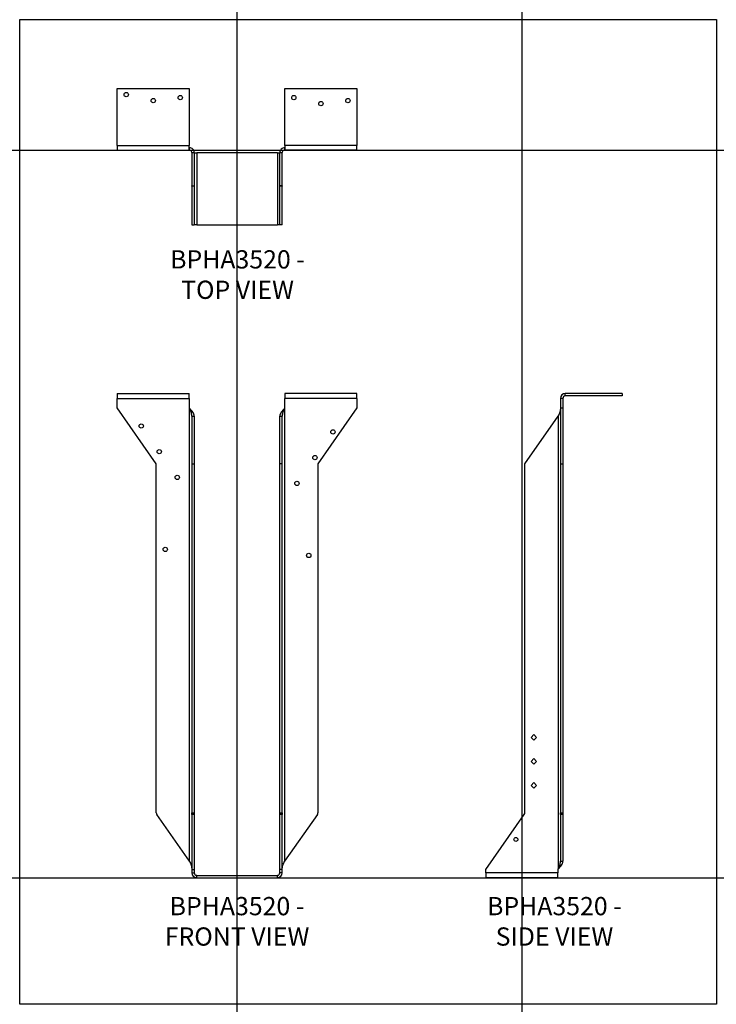
# Model space of a CAD drawing. Units: millimetres. Extents: x -1808 to -1073, y -855 to 185.
import ezdxf

# ---------------------------------------------------------------- set-up
doc = ezdxf.new("R2010")
doc.units = ezdxf.units.MM
doc.header["$MEASUREMENT"] = 0
doc.layers.get('0').update_dxf_attribs({"linetype": 'CONTINUOUS'})
doc.layers.get('Defpoints').update_dxf_attribs({"linetype": 'CONTINUOUS'})
doc.layers.add('OBJ', color=255, linetype='CONTINUOUS')
doc.styles.add('SLDTEXTSTYLE0', font='TXT', dxfattribs={"width": 0.605})

msp = doc.modelspace()

# ---------------------------------------------------------------- linework, layer by layer
at = {"color": 7, "linetype": 'Continuous', "lineweight": 25}
for p, q in [((-1704.9, 112.1), (-1628.8, 112.1)), ((-1704.9, 52.2), (-1704.9, 112.1)), ((-1628.8, 112.1), (-1628.8, 52.2)), ((-1528, 52.2), (-1528, 112.1)), ((-1528, 112.1), (-1452, 112.1)), ((-1452, 112.1), (-1452, 52.2)), ((-1704.9, 52.2), (-1628.8, 52.2)), ((-1704.9, 52.2), (-1704.9, 47.1)), ((-1628.8, 47.1), (-1628.8, 52.2)), ((-1452, 52.2), (-1528, 52.2)), ((-1528, 52.2), (-1528, 47.1)), ((-1452, 47.1), (-1452, 52.2)), ((-1704.9, 47.1), (-1628.8, 47.1)), ((-1628.8, 49.6), (-1628.6, 49.6)), ((-1628.8, 47.1), (-1628.6, 47.1)), ((-1628.6, 47.1), (-1628.6, 49.6)), ((-1626.1, 44.6), (-1623.6, 44.6)), ((-1626.1, 44.6), (-1626.1, 9.5)), ((-1623.6, 44.6), (-1623.6, 9.5)), ((-1623.6, 44.4), (-1621, 44.4)), ((-1621, 44.4), (-1621, -31.7)), ((-1535.8, 44.4), (-1621, 44.4)), ((-1535.8, 44.4), (-1535.8, -31.7)), ((-1535.8, 44.4), (-1533.3, 44.4)), ((-1533.3, 44.6), (-1530.7, 44.6)), ((-1533.3, 9.5), (-1533.3, 44.6)), ((-1530.7, 9.5), (-1530.7, 44.6)), ((-1528.2, 49.6), (-1528.2, 47.1)), ((-1528.2, 49.6), (-1528, 49.6)), ((-1528.2, 47.1), (-1528, 47.1)), ((-1452, 47.1), (-1528, 47.1)), ((-1626.1, 9.5), (-1623.6, 9.5)), ((-1626.1, 9), (-1626.1, 9.5)), ((-1623.6, 9), (-1626.1, 9)), ((-1626.1, 9), (-1626.1, -31.7)), ((-1623.6, 9.5), (-1623.6, 9)), ((-1623.6, 9), (-1623.6, -31.7)), ((-1530.7, 9.5), (-1533.3, 9.5)), ((-1533.3, 9), (-1533.3, 9.5)), ((-1530.7, 9), (-1533.3, 9)), ((-1533.3, -31.7), (-1533.3, 9)), ((-1530.7, 9.5), (-1530.7, 9)), ((-1530.7, -31.7), (-1530.7, 9)), ((-1626.1, -31.7), (-1623.6, -31.7)), ((-1621, -31.7), (-1623.6, -31.7)), ((-1621, -31.7), (-1535.8, -31.7)), ((-1533.3, -31.7), (-1535.8, -31.7)), ((-1530.7, -31.7), (-1533.3, -31.7)), ((-1704.9, -209.8), (-1704.9, -214.9)), ((-1704.9, -209.8), (-1628.8, -209.8)), ((-1704.9, -225), (-1704.9, -214.9)), ((-1704.9, -214.9), (-1628.8, -214.9)), ((-1628.8, -214.9), (-1628.8, -209.8)), ((-1628.8, -214.9), (-1628.8, -225)), ((-1452, -209.8), (-1528, -209.8)), ((-1528, -209.8), (-1528, -214.9)), ((-1528, -225), (-1528, -214.9)), ((-1452, -214.9), (-1528, -214.9)), ((-1452, -214.9), (-1452, -209.8)), ((-1452, -214.9), (-1452, -225)), ((-1234.6, -214.9), (-1237.1, -214.9)), ((-1237.1, -214.9), (-1237.1, -225)), ((-1234.6, -214.9), (-1234.6, -225)), ((-1232.1, -212.4), (-1232.1, -209.8)), ((-1172.1, -209.8), (-1232.1, -209.8)), ((-1172.1, -212.4), (-1232.1, -212.4)), ((-1172.1, -209.8), (-1172.1, -212.4)), ((-1663.7, -283.9), (-1704.9, -225)), ((-1628.8, -225), (-1628.6, -225.3)), ((-1628.6, -703.5), (-1628.6, -225.3)), ((-1528.2, -225.3), (-1528, -225)), ((-1528.2, -225.3), (-1528.2, -703.5)), ((-1452, -225), (-1493.1, -283.9)), ((-1237.1, -225), (-1234.6, -225)), ((-1237.1, -225), (-1237.1, -283.9)), ((-1234.6, -225), (-1234.6, -283.9)), ((-1626.1, -233.8), (-1623.6, -233.8)), ((-1626.1, -233.8), (-1626.1, -283.9)), ((-1623.6, -233.8), (-1623.6, -283.9)), ((-1533.3, -233.8), (-1530.7, -233.8)), ((-1533.3, -283.9), (-1533.3, -233.8)), ((-1530.7, -283.9), (-1530.7, -233.8)), ((-1274.7, -283.9), (-1239.7, -233.8)), ((-1239.7, -233.8), (-1239.7, -712)), ((-1663.7, -652.4), (-1663.7, -283.9)), ((-1626.1, -283.9), (-1623.6, -283.9)), ((-1626.1, -283.9), (-1626.1, -652.4)), ((-1623.6, -283.9), (-1623.6, -652.4)), ((-1530.7, -283.9), (-1533.3, -283.9)), ((-1533.3, -652.4), (-1533.3, -283.9)), ((-1530.7, -652.4), (-1530.7, -283.9)), ((-1493.1, -283.9), (-1493.1, -652.4)), ((-1274.7, -652.4), (-1274.7, -283.9)), ((-1237.1, -283.9), (-1234.6, -283.9)), ((-1237.1, -283.9), (-1237.1, -652.4)), ((-1234.6, -283.9), (-1234.6, -652.4)), ((-1268.2, -572.8), (-1265.2, -569.9)), ((-1265.2, -569.9), (-1262.3, -572.8)), ((-1265.2, -575.8), (-1268.2, -572.8)), ((-1262.3, -572.8), (-1265.2, -575.8)), ((-1268.2, -598.2), (-1265.2, -595.2)), ((-1265.2, -601.1), (-1268.2, -598.2)), ((-1265.2, -595.2), (-1262.3, -598.2)), ((-1262.3, -598.2), (-1265.2, -601.1)), ((-1268.2, -623.5), (-1265.2, -620.6)), ((-1265.2, -626.5), (-1268.2, -623.5)), ((-1265.2, -620.6), (-1262.3, -623.5)), ((-1262.3, -623.5), (-1265.2, -626.5)), ((-1628.6, -703.5), (-1663.1, -654.2)), ((-1626.1, -652.4), (-1623.6, -652.4)), ((-1626.1, -654.2), (-1626.1, -652.4)), ((-1623.6, -654.2), (-1626.1, -654.2)), ((-1626.1, -654.2), (-1626.1, -712.3)), ((-1623.6, -652.4), (-1623.6, -654.2)), ((-1623.6, -654.2), (-1623.6, -712.3)), ((-1533.3, -652.4), (-1530.7, -652.4)), ((-1533.3, -654.2), (-1533.3, -652.4)), ((-1530.7, -654.2), (-1533.3, -654.2)), ((-1533.3, -712.3), (-1533.3, -654.2)), ((-1530.7, -652.4), (-1530.7, -654.2)), ((-1530.7, -712.3), (-1530.7, -654.2)), ((-1493.7, -654.2), (-1528.2, -703.5)), ((-1315.9, -712.3), (-1275.3, -654.2)), ((-1237.1, -652.4), (-1234.6, -652.4)), ((-1237.1, -654.2), (-1237.1, -652.4)), ((-1234.6, -654.2), (-1237.1, -654.2)), ((-1237.1, -654.2), (-1237.1, -703.5)), ((-1234.6, -652.4), (-1234.6, -654.2)), ((-1234.6, -654.2), (-1234.6, -703.5)), ((-1237.1, -703.5), (-1234.6, -703.5)), ((-1626.1, -712.3), (-1623.6, -712.3)), ((-1626.1, -712.3), (-1626.1, -715.9)), ((-1626.1, -715.9), (-1623.6, -715.9)), ((-1623.6, -712.3), (-1623.6, -715.9)), ((-1533.3, -715.9), (-1533.3, -712.3)), ((-1530.7, -712.3), (-1533.3, -712.3)), ((-1530.7, -715.9), (-1533.3, -715.9)), ((-1530.7, -715.9), (-1530.7, -712.3)), ((-1315.9, -715.9), (-1315.9, -712.3)), ((-1239.9, -715.9), (-1315.9, -715.9)), ((-1315.9, -715.9), (-1315.9, -721)), ((-1239.7, -712), (-1239.9, -712.3)), ((-1239.9, -712.3), (-1239.9, -715.9)), ((-1239.9, -721), (-1239.9, -715.9)), ((-1621, -718.5), (-1535.8, -718.5)), ((-1621, -721), (-1621, -718.5)), ((-1621, -721), (-1535.8, -721)), ((-1535.8, -721), (-1535.8, -718.5)), ((-1239.9, -721), (-1315.9, -721))]:
    msp.add_line(p, q, dxfattribs=at)
for p, direction in [((-1578.4, -721), (0, 1)), ((-1277.9, -721), (0, -1)), ((-1475.4, 47.1), (1, 0)), ((-1578.4, -721), (1, 0))]:
    msp.add_xline(p, direction)
for centre, radius in [((-1695.4, 105.8), 2.28), ((-1638.3, 102.6), 2.28), ((-1518.5, 102.6), 2.28), ((-1666.8, 99.4), 2.28), ((-1490, 96.3), 2.28), ((-1461.5, 99.4), 2.28), ((-1679.5, -244.1), 2.28), ((-1477.3, -250.4), 2.28), ((-1660.5, -271.2), 2.28), ((-1496.3, -277.5), 2.28), ((-1641.5, -298.4), 2.28), ((-1515.3, -304.7), 2.28), ((-1654.2, -374.4), 2.28), ((-1502.7, -380.8), 2.28), ((-1284.2, -680.6), 2.08)]:
    msp.add_circle(centre, radius, dxfattribs=at)
for centre, radius, start, end in [((-1232.1, -214.9), 5.07, 90, 180), ((-1232.1, -214.9), 2.54, 90, 180), ((-1660.5, -652.4), 3.17, 180, 215), ((-1496.3, -652.4), 3.17, 325, 0), ((-1277.9, -652.4), 3.17, 325, 0), ((-1621, -715.9), 5.07, 180, 270), ((-1621, -715.9), 2.54, 180, 270), ((-1535.8, -715.9), 2.54, 270, 0), ((-1535.8, -715.9), 5.07, 270, 0)]:
    msp.add_arc(centre, radius, start, end, dxfattribs=at)
for points in [[(-1623.6, 44.6), (-1623.6, 45.2), (-1623.7, 45.9), (-1624.2, 47.1), (-1624.6, 47.7), (-1625.5, 48.6), (-1626.1, 49), (-1627.3, 49.5), (-1628, 49.6), (-1628.6, 49.6)], [(-1626.1, 44.6), (-1626.1, 44.9), (-1626.2, 45.2), (-1626.4, 45.9), (-1626.6, 46.1), (-1627.1, 46.6), (-1627.4, 46.8), (-1628, 47), (-1628.3, 47.1), (-1628.6, 47.1)], [(-1528.2, 49.6), (-1528.9, 49.6), (-1529.5, 49.5), (-1530.7, 49), (-1531.3, 48.6), (-1532.2, 47.7), (-1532.6, 47.1), (-1533.1, 45.9), (-1533.3, 45.2), (-1533.3, 44.6)], [(-1528.2, 47.1), (-1528.5, 47.1), (-1528.9, 47), (-1529.5, 46.8), (-1529.7, 46.6), (-1530.2, 46.1), (-1530.4, 45.9), (-1530.7, 45.2), (-1530.7, 44.9), (-1530.7, 44.6)], [(-1626.1, -233.8), (-1626.1, -233.1), (-1626.2, -232.4), (-1626.4, -231), (-1626.6, -230.3), (-1627.1, -228.9), (-1627.4, -228.1), (-1628, -226.7), (-1628.3, -226), (-1628.6, -225.3)], [(-1623.6, -233.8), (-1623.6, -233.1), (-1623.7, -232.4), (-1624.2, -231), (-1624.6, -230.3), (-1625.5, -228.9), (-1626.1, -228.1), (-1627.3, -226.7), (-1628, -226), (-1628.6, -225.3)], [(-1528.2, -225.3), (-1528.9, -226), (-1529.5, -226.7), (-1530.7, -228.1), (-1531.3, -228.9), (-1532.2, -230.3), (-1532.6, -231), (-1533.1, -232.4), (-1533.3, -233.1), (-1533.3, -233.8)], [(-1528.2, -225.3), (-1528.5, -226), (-1528.9, -226.7), (-1529.5, -228.1), (-1529.7, -228.9), (-1530.2, -230.3), (-1530.4, -231), (-1530.7, -232.4), (-1530.7, -233.1), (-1530.7, -233.8)], [(-1237.1, -225.3), (-1237.1, -226), (-1237.2, -226.7), (-1237.5, -228.1), (-1237.7, -228.9), (-1238.1, -230.3), (-1238.4, -231), (-1239, -232.4), (-1239.4, -233.1), (-1239.7, -233.8)], [(-1628.6, -703.5), (-1628.3, -704.2), (-1628, -704.9), (-1627.4, -706.3), (-1627.1, -707), (-1626.6, -708.4), (-1626.4, -709.2), (-1626.2, -710.6), (-1626.1, -711.3), (-1626.1, -712)], [(-1530.7, -712), (-1530.7, -711.3), (-1530.7, -710.6), (-1530.4, -709.2), (-1530.2, -708.4), (-1529.7, -707), (-1529.5, -706.3), (-1528.9, -704.9), (-1528.5, -704.2), (-1528.2, -703.5)], [(-1239.7, -712), (-1239.4, -711.3), (-1239, -710.6), (-1238.4, -709.2), (-1238.1, -708.4), (-1237.7, -707), (-1237.5, -706.3), (-1237.2, -704.9), (-1237.1, -704.2), (-1237.1, -703.5)], [(-1239.7, -712), (-1239, -711.3), (-1238.4, -710.6), (-1237.1, -709.2), (-1236.6, -708.4), (-1235.6, -707), (-1235.3, -706.3), (-1234.7, -704.9), (-1234.6, -704.2), (-1234.6, -703.5)]]:
    msp.add_open_spline(points, degree=3, knots=[0, 0, 0, 0, 0.25, 0.25, 0.5, 0.5, 0.75, 0.75, 1, 1, 1, 1], dxfattribs=at)
at = {"layer": 'Defpoints'}
msp.add_lwpolyline([(-1807.7, 184.9), (-1072.7, 184.9), (-1072.7, -854.6), (-1807.7, -854.6)], close=True, dxfattribs=at)

# ---------------------------------------------------------------- texts
at = {"layer": 'OBJ', "color": 7, "char_height": 19.25, "attachment_point": 8, "style": 'SLDTEXTSTYLE0'}
for s, insert in [('{\\fArial|b0|i0|c0|p34;BPHA3520 - TOP VIEW}', (-1577.9, -109.9)), ('{\\fArial|b0|i0|c0|p34;BPHA3520 - FRONT VIEW}', (-1578.4, -792.7)), ('{\\fArial|b0|i0|c0|p34;BPHA3520 - SIDE VIEW}', (-1243.5, -792.7))]:
    msp.add_mtext(s, dxfattribs=dict(at, insert=insert))

doc.saveas('drawing.dxf')
